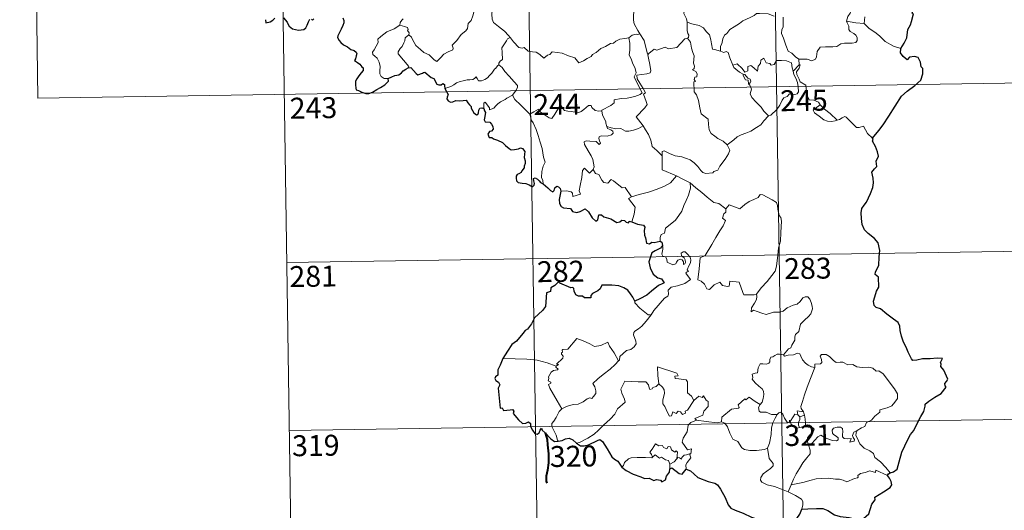
# Model space of a CAD drawing. Extents: x 602263 to 606763, y 793795 to 796833.
# Drawn here: x 602536 to 602889, y 795584 to 795759 of the extents above; entities that cross this region are included whole.
import ezdxf
from ezdxf.enums import TextEntityAlignment as Align

# ---------------------------------------------------------------- set-up
doc = ezdxf.new("R2010")
doc.units = 0
doc.header["$MEASUREMENT"] = 0
doc.layers.add('Nivel 63', color=7, linetype='Continuous')
doc.styles.add('Style-font002', font='font002.shx')

msp = doc.modelspace()

# ---------------------------------------------------------------- linework, layer by layer
at = {"layer": 'Nivel 63', "color": 7, "linetype": 'Continuous', "lineweight": 0}
for p, q in [((602717.389, 795854.419), (602722.041, 795553.287)), ((602805.661, 795855.781), (602810.31, 795554.651)), ((602540.846, 795851.692), (602542.704, 795731.237)), ((602629.118, 795853.055), (602633.771, 795551.929)), ((602542.704, 795731.237), (602984.06, 795738.055)), ((602631.911, 795672.381), (602896.72, 795676.471)), ((602632.839, 795612.154), (602897.652, 795616.241))]:
    msp.add_line(p, q, dxfattribs=at)
at = {"layer": 'Nivel 63', "color": 7, "linetype": 'Continuous', "lineweight": 0, "flags": 128}
for points in [[(602750.398, 795771.082), (602750.42, 795769.366), (602750.918, 795767.687), (602751.191, 795768.143), (602751.622, 795767.698), (602751.865, 795768.145), (602752.401, 795767.022), (602753.675, 795766.078), (602754.158, 795765.538), (602754.198, 795764.733), (602754.831, 795763.538), (602755.656, 795762.722), (602756.364, 795762.32), (602756.253, 795760.82), (602756.205, 795759.259), (602756.422, 795757.881), (602757.806, 795755.559), (602758.562, 795754.301)], [(602778.983, 795767.482), (602777.423, 795765.934), (602775.781, 795764.354), (602774.464, 795763.252), (602774.333, 795761.637), (602775.236, 795759.731), (602775.535, 795758.512)], [(602675.671, 795753.978), (602676.626, 795753.136), (602676.951, 795752.287), (602678.217, 795750.126), (602679.848, 795748.742), (602681.115, 795747.69), (602682.929, 795746.783), (602684.82, 795745.044), (602685.706, 795744.396), (602686.982, 795745.688), (602688.288, 795747.005), (602689.771, 795747.865), (602691.443, 795748.532), (602691.525, 795749.159), (602691.254, 795750.295), (602692.88, 795751.981), (602694.455, 795754.094), (602696.089, 795755.452), (602696.715, 795756.208), (602696.978, 795758.069), (602697.979, 795759.094), (602698.617, 795760.767), (602699.01, 795762.128), (602699.482, 795764.059)], [(602704.865, 795765.831), (602704.87, 795765.815), (602705.573, 795764.951), (602706.129, 795763.812), (602706.118, 795763.245), (602705.588, 795762.67), (602705.469, 795761.316), (602705.577, 795759.54), (602705.989, 795758.376), (602707.854, 795756.994), (602710.039, 795755.3), (602711.388, 795753.777), (602712.018, 795753.044)], [(602832.65, 795758.851), (602833.035, 795760.489), (602833.963, 795761.682), (602834.782, 795763.55)], [(602673.662, 795759.749), (602673.181, 795759.242), (602672.595, 795758.36), (602672.498, 795757.401)], [(602806.686, 795760.646), (602804.576, 795761.537), (602801.364, 795761.625), (602800.368, 795761.597), (602799.466, 795760.937), (602798.035, 795760.214), (602796.801, 795759.554), (602795.424, 795758.953), (602794.222, 795758.035), (602792.332, 795756.868), (602790.736, 795755.859), (602789.721, 795754.496), (602788.88, 795753.859), (602788.318, 795752.561), (602787.929, 795750.68), (602787.463, 795749.916), (602787.46, 795748.145)], [(602809.937, 795760.317), (602809.951, 795756.694), (602809.43, 795755.827), (602809.334, 795754.451), (602810.051, 795752.811), (602810.833, 795750.231), (602811.728, 795748.073), (602813.037, 795747.379), (602814.295, 795746.131), (602815.548, 795745.271)], [(602839.13, 795760.377), (602838.923, 795758.082)], [(602668.307, 795738.367), (602666.779, 795738.363), (602665.732, 795739.06), (602665.312, 795739.947), (602665.277, 795741.098), (602665.46, 795742.578), (602665.086, 795744.121), (602664.365, 795745.607), (602663.518, 795746.287), (602662.766, 795746.932), (602662.644, 795747.743), (602663.297, 795748.59), (602664.625, 795751.185), (602664.56, 795752.377), (602665.626, 795753.332), (602667.751, 795755.067), (602670.457, 795756.14), (602672.498, 795757.401)], [(602672.498, 795757.401), (602674.099, 795756.93), (602675.155, 795756.547), (602675.392, 795755.86), (602675.147, 795755.528), (602675.774, 795754.712), (602675.671, 795753.978)], [(602775.535, 795758.512), (602775.471, 795755.53), (602775.666, 795754.402), (602776.068, 795753.888), (602775.98, 795753.027), (602775.65, 795752.745)], [(602787.46, 795748.145), (602785.334, 795748.767), (602784.575, 795748.868), (602784.146, 795750.708), (602783.967, 795752.218), (602783.501, 795753.935), (602782.35, 795755.111), (602781.346, 795756.53), (602779.739, 795757.352), (602777.15, 795757.92), (602775.535, 795758.512)], [(602815.548, 795745.271), (602818.55, 795745.189), (602820.197, 795744.706), (602821.497, 795745.235), (602821.901, 795746.062), (602822.073, 795747.963), (602823.173, 795749.543), (602825.131, 795749.667), (602827.686, 795749.612), (602829.088, 795749.788), (602830.575, 795750.762), (602831.911, 795751.032), (602834.65, 795751.005), (602835.897, 795751.197), (602836.414, 795751.899), (602836.458, 795752.963), (602835.974, 795753.868), (602835.201, 795754.423), (602833.902, 795755.161), (602833.409, 795755.819), (602833.407, 795757.125), (602832.797, 795758.285), (602832.65, 795758.851)], [(602838.923, 795758.082), (602835.921, 795758.32), (602832.65, 795758.851)], [(602852.056, 795749.051), (602849.402, 795749.941), (602846.436, 795751.621), (602844.572, 795753.432), (602843.219, 795754.593), (602840.673, 795756.408), (602838.923, 795758.082)], [(602675.461, 795742.189), (602675.692, 795742.621), (602671.91, 795747.121), (602671.852, 795747.897), (602672.582, 795749.113), (602673.289, 795749.826), (602673.926, 795751.072), (602674.295, 795751.785), (602674.4, 795752.844), (602675.671, 795753.978)], [(602712.018, 795753.044), (602711.037, 795752.568), (602710.7, 795751.858), (602708.988, 795749.277), (602709.194, 795747.575), (602709.282, 795745.103), (602708.479, 795744.506), (602707.924, 795743.789), (602707.952, 795743.161)], [(602712.018, 795753.044), (602712.191, 795752.835), (602713.199, 795751.404), (602715.178, 795749.409), (602716.281, 795749.234), (602717.087, 795749.395), (602718.409, 795748.111), (602719.978, 795747.904), (602721.296, 795747.805), (602722.665, 795746.947), (602724.045, 795745.555), (602725.429, 795746.703), (602726.272, 795746.928), (602727.131, 795747.882), (602730.706, 795747.448), (602732.909, 795746.393), (602735.176, 795745.69), (602736.69, 795743.907), (602738.354, 795744.702), (602739.619, 795745.514), (602741.106, 795746.237), (602741.479, 795746.972), (602742.852, 795747.688), (602744.485, 795749.065), (602746.158, 795749.796), (602748.019, 795750.892), (602749.107, 795750.943), (602749.856, 795751.647), (602751.345, 795752.358), (602753.165, 795752.664), (602754.586, 795752.863)], [(602754.586, 795752.863), (602754.896, 795751.02), (602754.894, 795748.464), (602754.709, 795746.783), (602755.521, 795745.021), (602755.867, 795743.954), (602756.794, 795741.941), (602757.25, 795740.315), (602756.463, 795738.903), (602757.555, 795736.62), (602759.377, 795733.218), (602758.681, 795732.623), (602756.708, 795731.838), (602753.983, 795731.252), (602751.781, 795731.118), (602749.293, 795730.712), (602749.327, 795729.561), (602748.142, 795728.667), (602744.919, 795727.021), (602744.909, 795726.69)], [(602758.562, 795754.301), (602757.799, 795754.062), (602757.226, 795754.168), (602755.702, 795753.863), (602754.586, 795752.863)], [(602761.692, 795747.316), (602761.23, 795747.211), (602760.518, 795749.935), (602760.066, 795751.97), (602758.562, 795754.301)], [(602775.65, 795752.745), (602774.679, 795752.568), (602771.773, 795749.411), (602768.776, 795748.96), (602767.55, 795749.55), (602764.612, 795748.494), (602763.597, 795748.855), (602761.692, 795747.316)], [(602775.65, 795752.745), (602776.625, 795751.284), (602777.069, 795749.221), (602777.497, 795747.607), (602777.947, 795746.454), (602777.76, 795743.805), (602778.07, 795742.783), (602777.98, 795741.888), (602777.418, 795741.369), (602778.543, 795740.806), (602779.036, 795739.969), (602778.964, 795738.903), (602778.276, 795738.779), (602778, 795737.967), (602778.416, 795737.233), (602777.889, 795737.158), (602778.017, 795733.547), (602778.801, 795732.46), (602779.533, 795730.433), (602780.072, 795727.783), (602780.49, 795725.711), (602783.022, 795723.799), (602783.104, 795721.849), (602783.309, 795719.945), (602784.061, 795718.644), (602785.358, 795717.681), (602786.484, 795716.803), (602788.361, 795715.867), (602789.842, 795714.605)], [(602759.721, 795721.36), (602757.223, 795724.524), (602760.248, 795727.864), (602761.105, 795728.955), (602760.782, 795730.115), (602759.842, 795732.689), (602760.505, 795733.135), (602759.686, 795734.727), (602758.516, 795736.698), (602757.498, 795738.19), (602757.421, 795739.457), (602761.059, 795739.969), (602762.185, 795740.396), (602762.451, 795741.021), (602762.095, 795743.357), (602761.631, 795745.593), (602761.33, 795746.798), (602761.692, 795747.316)], [(602791.822, 795743.127), (602790.735, 795745.781), (602790.231, 795747.588), (602789.514, 795747.945), (602788.646, 795747.637), (602787.46, 795748.145)], [(602791.822, 795743.127), (602793.364, 795743.575), (602795.187, 795741.949), (602796.16, 795740.573), (602797.279, 795741.059), (602797.209, 795742.602), (602798.27, 795742.948), (602799.391, 795742.09), (602800.664, 795740.904), (602800.991, 795742.738), (602801.773, 795743.703), (602801.912, 795744.925), (602802.942, 795745.593), (602803.815, 795743.94), (602805.105, 795743.719), (602805.597, 795743.075), (602806.731, 795743.306), (602807.466, 795744.817), (602809.355, 795744.799), (602811.101, 795744.686), (602812.914, 795743.94), (602813.137, 795742.199), (602813.544, 795740.99)], [(602815.548, 795745.271), (602815.616, 795743.214)], [(602707.952, 795743.161), (602707.429, 795742.842), (602706.867, 795742.029), (602706.343, 795741.664), (602705.449, 795740.184), (602704.556, 795739.358), (602703.855, 795738.504), (602702.959, 795738.015), (602701.79, 795737.533), (602700.688, 795737.499), (602700.148, 795738.273), (602699.767, 795738.877), (602699.214, 795738.28), (602698.616, 795738.001), (602697.567, 795737.81), (602696.549, 795737.829), (602695.129, 795737.528), (602694.11, 795737.241), (602692.769, 795736.771), (602691.856, 795736.036), (602690.68, 795735.396), (602688.643, 795734.756)], [(602707.952, 795743.161), (602709.089, 795742.208), (602710.159, 795740.874), (602711.68, 795739.132), (602713.459, 795737.166), (602714.592, 795735.812), (602714.688, 795735.164), (602714.131, 795734.173), (602712.816, 795732.291)], [(602795.612, 795739.822), (602794.218, 795740.583), (602792.916, 795741.62), (602792.181, 795742.201), (602791.822, 795743.127)], [(602815.616, 795743.214), (602813.544, 795740.99)], [(602815.993, 795737.182), (602815.687, 795738.094), (602814.76, 795739.729), (602814.708, 795740.724), (602815.584, 795742.039), (602816.053, 795743.167), (602815.616, 795743.214)], [(602795.612, 795739.822), (602795.587, 795739.336), (602796.346, 795737.844), (602797.343, 795737.698), (602797.475, 795736.374)], [(602797.475, 795736.374), (602798.009, 795736.777), (602798.256, 795737.34), (602798.113, 795738.049), (602797.262, 795738.41), (602796.189, 795739.765), (602795.612, 795739.822)], [(602813.544, 795740.99), (602813.717, 795739.769), (602814.431, 795738.471), (602815.055, 795736.933), (602815.261, 795735.368), (602815.348, 795733.494), (602814.965, 795732.779), (602814.06, 795732.598), (602812.176, 795732.836), (602811.314, 795731.867), (602810.159, 795731.437), (602809.588, 795730.604), (602808.733, 795728.716), (602807.634, 795727.211), (602805.465, 795725.176), (602804.596, 795724.882)], [(602804.596, 795724.882), (602803.022, 795726.631), (602802.044, 795728.063), (602800.188, 795729.872), (602798.638, 795731.54), (602798.078, 795732.804), (602798.5, 795734.493), (602797.901, 795735.98), (602797.475, 795736.374)], [(602823.117, 795728.827), (602822.574, 795729.897), (602820.88, 795730.579), (602819.227, 795730.721), (602818.57, 795731.964), (602818.157, 795734.618), (602817.971, 795735.885), (602815.993, 795737.182)], [(602712.816, 795732.291), (602710.83, 795731.251), (602710.193, 795730.823), (602708.504, 795729.948), (602707.604, 795729.265), (602706.843, 795728.564), (602706.158, 795727.717), (602704.6, 795727.078), (602704.582, 795727.854), (602703.071, 795729.857), (602702.522, 795729.516), (602702.594, 795728.828), (602702.516, 795727.565)], [(602712.816, 795732.291), (602713.721, 795730.852), (602715.737, 795728.895), (602717.645, 795726.969), (602719.084, 795725.506)], [(602719.084, 795725.506), (602720.454, 795726.42), (602722.121, 795727.379), (602722.506, 795726.549), (602724.151, 795725.462), (602725.945, 795724.197), (602726.999, 795723.953), (602727.977, 795725.48), (602729.702, 795728.299), (602730.27, 795728.536), (602730.886, 795727.519), (602731.554, 795726.907), (602732.702, 795726.659), (602733.914, 795726.537), (602735.281, 795726.199), (602736.658, 795726.149), (602737.473, 795726.447), (602738.408, 795727.203), (602740.133, 795728.589), (602741.009, 795728.699), (602741.324, 795727.96), (602742.494, 795726.832), (602743.821, 795726.631), (602744.909, 795726.69)], [(602823.117, 795728.827), (602821.37, 795727.565), (602820.684, 795726.915), (602821.153, 795725.962), (602822.821, 795724.798), (602824.504, 795723.454), (602825.845, 795722.98), (602827.219, 795722.911), (602828.597, 795723.132), (602829.306, 795723.378)], [(602829.306, 795723.378), (602826.777, 795725.728), (602824.669, 795727.375), (602823.117, 795728.827)], [(602723.832, 795700.537), (602723.683, 795701.725), (602723.225, 795702.882), (602723.4, 795705.035), (602723.886, 795706.888), (602724.586, 795708.314), (602723.947, 795710.152), (602723.454, 795713.198), (602722.795, 795715.502), (602722.084, 795717.897), (602721.282, 795720.081), (602720.263, 795722.444), (602719.673, 795723.248), (602719.084, 795725.506)], [(602744.909, 795726.69), (602745.126, 795725.146), (602746.315, 795722.933), (602746.294, 795722.32), (602746.643, 795721.074)], [(602789.842, 795714.605), (602792.158, 795716.316), (602793.397, 795717.47), (602794.832, 795718.146), (602796.551, 795718.749), (602798.346, 795719.46), (602800.28, 795720.701), (602801.885, 795721.682), (602803.023, 795723.121), (602804.596, 795724.882)], [(602841.975, 795716.885), (602840.15, 795718.63), (602838.696, 795721.214), (602837.12, 795720.729), (602836.241, 795720.769), (602835.291, 795721.666), (602832.456, 795724.445), (602831.957, 795724.728), (602831.074, 795724.263), (602830.118, 795723.622), (602829.306, 795723.378)], [(602746.643, 795721.074), (602746.856, 795720.384), (602748.149, 795719.941), (602748.801, 795719.422), (602748.991, 795718.684), (602748.291, 795718.145), (602746.756, 795717.689), (602744.666, 795717.782), (602743.976, 795717.403), (602743.855, 795716.813), (602744.048, 795715.945), (602744.414, 795715.173), (602743.946, 795714.658), (602742.826, 795715.724), (602740.576, 795715.92), (602739.211, 795715.994), (602738.544, 795715.654), (602738.654, 795714.726), (602739.987, 795712.401), (602741.099, 795710.555), (602741.673, 795709.245), (602742.105, 795706.683), (602741.822, 795705.725)], [(602746.643, 795721.074), (602748.172, 795720.687), (602749.892, 795720.275), (602751.747, 795720.352), (602753.333, 795719.479), (602754.513, 795719.476), (602756.215, 795719.849), (602757.972, 795720.36)], [(602757.972, 795720.36), (602759.721, 795721.36)], [(602766.534, 795710.59), (602764.572, 795712.522), (602762.923, 795713.998), (602762.477, 795716.281), (602761.638, 795718.273), (602760.589, 795719.908), (602759.721, 795721.36)], [(602766.534, 795710.59), (602766.531, 795712.203), (602767.195, 795712.419), (602769.199, 795711.407), (602771.232, 795710.619), (602773.528, 795710.258), (602775.268, 795709.696), (602776.602, 795709.2), (602777.969, 795708.127), (602779.313, 795706.842), (602780.428, 795705.356), (602781.138, 795704.609), (602782.163, 795704.26), (602784.681, 795704.528), (602784.985, 795704.955), (602786.428, 795705.435), (602787.149, 795706.913), (602789.086, 795709.444), (602790.241, 795711.313), (602790.762, 795712.679), (602789.842, 795714.605)], [(602771.695, 795703.413), (602766.529, 795705.588), (602766.534, 795710.59)], [(602730.132, 795697.992), (602732.231, 795698.038), (602733.884, 795697.768), (602734.353, 795697.199), (602734.542, 795696.095), (602737.257, 795696.919), (602736.774, 795698.051), (602737.07, 795700.004), (602737.663, 795702.892), (602738.001, 795705.326), (602738.683, 795706.14), (602740.461, 795704.447), (602741.822, 795705.725)], [(602741.822, 795705.725), (602742.667, 795704.259), (602743.767, 795703.871), (602744.934, 795701.949), (602745.594, 795701.087), (602747.016, 795700.8), (602748.248, 795702.162), (602749.027, 795701.702), (602752.215, 795699.111), (602753.263, 795699.276), (602755.526, 795695.958)], [(602755.526, 795695.958), (602758.279, 795696.704), (602761.672, 795697.556), (602764.771, 795698.684), (602767.374, 795699.707), (602769.554, 795700.977), (602771.695, 795703.413)], [(602771.695, 795703.413), (602774.162, 795702.106), (602776.569, 795700.887)], [(602765.843, 795680.078), (602765.823, 795681.362), (602766.121, 795682.387), (602767.368, 795682.878), (602767.755, 795684.736), (602769.409, 795686.018), (602771.352, 795687.559), (602772.545, 795689.187), (602773.553, 795690.839), (602774.317, 795692.839), (602775.099, 795694.639), (602775.95, 795696.519), (602776.695, 795699.058), (602776.569, 795700.887)], [(602776.569, 795700.887), (602778.577, 795699.2), (602780.751, 795697.53), (602782.704, 795695.77), (602785.004, 795693.858), (602786.883, 795693.53), (602789.379, 795691.607)], [(602755.526, 795695.958), (602754.394, 795695.344), (602756.806, 795692.195), (602756.515, 795689.705), (602755.638, 795686.926)], [(602808.238, 795677.586), (602808.982, 795680.055), (602809.063, 795683.108), (602809.315, 795687.233), (602809.097, 795688.541), (602808.496, 795689.232), (602807.936, 795691.556), (602807.924, 795692.868), (602807.471, 795693.857), (602805.912, 795694.795), (602802.658, 795696.618), (602801.666, 795696.717), (602800.936, 795695.665), (602799.417, 795694.942), (602797.671, 795694.297), (602796.173, 795693.143), (602794.312, 795691.622), (602790.591, 795693.094), (602789.379, 795691.607)], [(602789.379, 795691.607), (602789.302, 795690.411), (602788.639, 795689.784), (602788.19, 795688.296), (602789.212, 795687.446), (602788.346, 795685.468), (602787.147, 795683.706), (602785.807, 795681.397), (602784.326, 795678.833), (602781.891, 795674.851), (602780.117, 795674.053), (602779.84, 795670.124), (602779.3, 795666.209), (602780.52, 795665.706), (602781.678, 795664.594), (602782.536, 795662.914), (602783.545, 795662.681), (602785.145, 795664.417), (602787.222, 795665.374), (602788.157, 795664.157), (602789.934, 795663.736), (602790.543, 795663.917), (602790.68, 795664.789), (602790.717, 795665.744), (602794.073, 795665.359), (602795.381, 795661.651), (602795.797, 795660.828), (602799.484, 795660.834), (602800.322, 795661.085)], [(602762.557, 795653.613), (602763.556, 795655.247), (602767.305, 795659.582), (602768.574, 795660.305), (602768.817, 795661.016), (602768.663, 795662.468), (602769.703, 795663.519), (602772.057, 795664.015), (602774.687, 795664.837), (602776.677, 795666.247), (602775.014, 795668.521), (602775.288, 795668.912), (602775.899, 795669.128), (602775.499, 795669.756), (602776.111, 795671.207), (602776.698, 795672.323), (602776.845, 795673.382), (602776.536, 795674.265), (602775.51, 795675.512), (602774.793, 795676.263), (602773.985, 795676.233), (602773.323, 795675.707), (602773.445, 795674.799), (602774.349, 795674.043), (602774.76, 795673.32), (602774.893, 795672.446), (602774.633, 795671.947), (602774.148, 795671.639), (602774.149, 795672.614), (602773.727, 795673.396), (602773.062, 795673.596), (602772.132, 795673.2), (602771.611, 795672.454), (602771.37, 795671.883), (602770.289, 795671.56), (602768.29, 795672.519), (602768.199, 795673.58), (602767.7, 795674.418), (602766.723, 795674.617), (602766.391, 795675.386), (602766.789, 795677.192), (602766.808, 795677.934), (602766.656, 795678.438)], [(602800.322, 795661.085), (602801.967, 795663.352), (602804.218, 795665.64), (602805.876, 795667.727), (602806.999, 795669.326), (602807.495, 795671.066), (602808.032, 795674.992), (602808.238, 795677.586)], [(602800.322, 795661.085), (602800.501, 795660.215), (602800.345, 795659.187), (602799.575, 795657.781), (602798.492, 795656.148), (602798.378, 795654.746), (602799.297, 795655.292), (602800.572, 795654.845), (602802.191, 795654.267), (602803.799, 795653.815), (602806.443, 795654.558), (602808.651, 795654.605), (602809.954, 795654.966), (602811.32, 795656.107), (602813.519, 795657.09), (602814.932, 795657.417), (602816.022, 795658.376), (602816.947, 795659.726), (602817.729, 795660.131), (602818.724, 795660.03), (602819.429, 795659.245), (602819.916, 795658.001), (602820.303, 795656.747), (602820.433, 795655.734), (602819.829, 795654.055), (602819.03, 795653.074), (602817.53, 795651.782), (602816.167, 795650.285), (602815.537, 795647.633), (602814.361, 795646.598), (602814.064, 795645.753), (602814.044, 795644.594), (602812.961, 795642.736), (602812.652, 795641.869), (602811.862, 795641.45), (602810.008, 795639.254)], [(602756.743, 795658.479), (602756.735, 795657.97), (602758.564, 795655.985), (602761.435, 795653.688), (602762.557, 795653.613)], [(602762.557, 795653.613), (602760.803, 795651.387), (602759.179, 795649.58), (602757.97, 795648.584), (602756.751, 795647.732), (602756.394, 795647.249), (602756.288, 795646.458), (602757.098, 795644.189), (602757.191, 795643.3), (602756.522, 795642.187), (602755.316, 795641.181), (602753.759, 795640.836), (602751.363, 795638.756), (602751.264, 795637.355), (602750.908, 795637.131)], [(602728.513, 795635.196), (602729.396, 795635.81), (602728.686, 795636.018), (602730.912, 795638.153), (602731.024, 795638.886), (602730.37, 795639.562), (602730.362, 795640.046), (602730.745, 795640.26), (602730.688, 795640.96), (602730.93, 795641.254), (602732.67, 795641.359), (602735.869, 795645.117), (602738.184, 795644.276), (602740.58, 795643.268), (602742.259, 795642.279), (602744.531, 795642.686), (602747.007, 795643.793), (602747.633, 795642.449), (602749.288, 795639.966), (602750.908, 795637.131)], [(602810.008, 795639.254), (602808.57, 795639.507), (602807.801, 795639.56), (602806.867, 795639.074), (602806.204, 795638.615), (602805.418, 795638.43), (602805.092, 795637.645), (602805.123, 795636.854), (602804.773, 795636.327), (602803.92, 795635.978), (602802.656, 795636.078), (602801.63, 795636.063), (602800.901, 795634.698), (602800.643, 795632.903), (602799.837, 795632.771), (602798.805, 795632.35), (602799.068, 795631.137), (602798.838, 795630.594), (602799.869, 795629.268), (602801.191, 795628.099), (602802.386, 795627.154), (602802.821, 795626.34), (602802.935, 795625.121), (602802.759, 795623.716), (602802.345, 795622.304), (602801.695, 795621.512)], [(602821.283, 795634.742), (602820.087, 795634.98), (602818.852, 795635.592), (602817.85, 795636.332), (602816.86, 795637.505), (602816.23, 795638.77), (602815.922, 795639.709), (602814.996, 795639.845), (602813.635, 795639.325), (602811.688, 795639.168), (602810.327, 795638.823), (602810.008, 795639.254)], [(602836.469, 795612.164), (602837.992, 795613.153), (602839.198, 795613.607), (602839.72, 795615.032), (602841.517, 795615.849), (602842.712, 795617.347), (602844.592, 795618.788), (602844.597, 795619.613), (602847.215, 795620.323), (602848.822, 795621.038), (602849.974, 795622.307), (602850.868, 795623.671), (602850.882, 795625.337), (602849.812, 795627.15), (602845.789, 795632.452), (602844.156, 795633.56), (602843.202, 795633.46), (602842.025, 795634.488), (602840.658, 795634.838), (602838.271, 795634.722), (602836.348, 795635.041), (602834.851, 795635.859), (602833.089, 795635.778), (602831.333, 795636.627), (602830.31, 795636.695), (602828.936, 795636.543), (602827.973, 795637.288), (602826.571, 795638.694), (602825.275, 795639.416), (602823.692, 795639.469), (602823.207, 795638.879), (602823.631, 795637.596), (602823.753, 795636.591), (602823.261, 795636.034), (602821.302, 795635.982), (602821.283, 795634.742)], [(602728.513, 795635.196), (602725.264, 795636.434), (602721.635, 795637.377), (602717.997, 795637.731), (602713.767, 795637.906), (602709.393, 795638.05)], [(602750.908, 795637.131), (602749.712, 795635.834), (602747.908, 795634.11), (602745.404, 795632.307)], [(602730.482, 795619.993), (602728.925, 795622.795), (602726.195, 795627.401), (602725.8, 795628.657), (602726.652, 795629.19), (602726.596, 795629.539), (602725.602, 795630.037), (602725.936, 795630.854), (602725.729, 795631.451), (602726.724, 795633.072), (602727.607, 795633.641), (602729.029, 795633.924), (602729.231, 795634.147), (602728.373, 795634.907), (602728.513, 795635.196)], [(602745.404, 795632.307), (602743.5, 795630.689), (602741.707, 795629.062), (602742.34, 795627.837), (602742.78, 795626.452), (602742.728, 795625.502), (602741.929, 795624.433), (602741.334, 795623.715), (602740.611, 795623.884), (602739.589, 795623.511), (602738.167, 795622.464), (602736.449, 795621.681), (602734.817, 795621.497), (602733.153, 795621.119), (602731.746, 795620.501), (602730.482, 795619.993)], [(602772.279, 795631.788), (602771.801, 795632.705), (602764.883, 795634.976), (602764.944, 795631.887), (602765.369, 795628.878)], [(602777.917, 795622.985), (602777.069, 795624.545), (602775.588, 795625.682), (602775.602, 795629.668), (602775.134, 795630.288), (602772.521, 795630.72), (602771.133, 795630.856), (602771.096, 795631.68), (602772.279, 795631.788)], [(602821.283, 795634.742), (602819.749, 795630.821), (602818.451, 795627.761), (602817.519, 795624.999), (602816.859, 795622.536), (602816.206, 795620.762), (602816.363, 795620.052), (602817.131, 795618.887)], [(602765.369, 795628.878), (602764.318, 795627.924), (602763.212, 795627.617), (602762.9, 795627.106), (602762.114, 795626.846), (602761.797, 795627.533), (602761.621, 795628.568), (602760.633, 795629.624), (602757.857, 795629.601), (602753.091, 795629.92), (602752.206, 795627.945), (602751.695, 795626.951), (602752.023, 795625.551), (602752.965, 795623.458), (602753.203, 795622.332), (602750.489, 795619.958), (602749.568, 795618.07), (602747.893, 795616.28), (602745.514, 795614.117), (602743.703, 795612.285), (602742.147, 795610.825), (602739.871, 795609.397), (602736.822, 795607.891), (602735.847, 795607.643)], [(602777.917, 795622.985), (602775.549, 795619.516), (602774.806, 795619.148), (602774.899, 795618.452), (602773.824, 795617.972), (602773.074, 795618.889), (602772.225, 795619.078), (602771.584, 795618.24), (602770.358, 795618.905), (602769.893, 795617.408), (602769.148, 795617.283), (602768.427, 795618.68), (602767.443, 795620.737), (602766.736, 795621.805), (602766.789, 795623.056), (602767.364, 795625.583), (602767.282, 795626.747), (602766.614, 795627.679), (602765.369, 795628.878)], [(602778.879, 795615.909), (602778.232, 795616.463), (602781.064, 795617.658), (602781.417, 795619.158), (602783.01, 795620.766), (602783.003, 795622.531), (602782.303, 795623.028), (602781.353, 795624.618), (602780.842, 795624.004), (602779.642, 795624.536), (602777.917, 795622.985)], [(602801.695, 795621.512), (602799.842, 795622.572), (602797.658, 795624.164), (602796.508, 795623.237), (602796.137, 795623.514), (602793.726, 795621.413), (602794.147, 795620.439), (602793.871, 795620.155), (602791.352, 795619.835), (602787.89, 795616.921), (602787.779, 795615.296)], [(602807.782, 795617.876), (602805.748, 795617.985), (602803.785, 795618.784), (602801.818, 795618.737), (602801.319, 795619.151), (602801.111, 795620.441), (602801.695, 795621.512)], [(602730.482, 795619.993), (602729.554, 795618.972), (602728.498, 795616.879), (602727.621, 795615.485), (602726.96, 795614.667), (602726.922, 795613.609), (602728.493, 795610.551), (602729.018, 795608.724), (602729.261, 795608.4)], [(602804.297, 795605.847), (602804.969, 795607.66), (602805.553, 795610.817), (602805.759, 795613.116), (602806.206, 795614.906), (602807.061, 795616.659), (602807.782, 795617.876)], [(602812.414, 795615.448), (602812.167, 795615.877), (602812.007, 795614.977), (602811.292, 795615.17), (602810.342, 795616.619), (602809.773, 795618.068), (602809.122, 795618.799), (602808.368, 795618.551), (602807.782, 795617.876)], [(602815.158, 795617.794), (602814.082, 795618.039), (602813.478, 795617.142), (602812.414, 795615.448)], [(602817.131, 795618.887), (602814.872, 795619.221), (602815.158, 795617.794)], [(602815.158, 795617.794), (602815.861, 795617.088)], [(602817.131, 795618.887), (602817.369, 795618.368), (602817.585, 795617.647)], [(602776.355, 795603.803), (602776.752, 795603.88), (602777.04, 795605.576), (602775.558, 795605.212), (602773.658, 795608.012), (602773.99, 795609.432), (602775.46, 795611.662), (602775.829, 795614.052), (602776.758, 795615.01), (602778.879, 795615.909)], [(602787.779, 795615.296), (602786.282, 795614.958), (602782.268, 795615.459), (602778.879, 795615.909)], [(602804.297, 795605.847), (602803.184, 795605.38), (602800.287, 795605.064), (602797.99, 795604.987), (602796.076, 795605.354), (602795.045, 795605.925), (602793.644, 795608.277), (602791.854, 795609.038), (602790.741, 795611.217), (602789.93, 795613.454), (602788.941, 795614.795), (602787.779, 795615.296)], [(602812.414, 795615.448), (602812.777, 795614.485), (602813.562, 795613.531), (602814.919, 795613.074), (602815.775, 795613.213)], [(602815.861, 795617.088), (602815.859, 795616.066), (602815.384, 795615.175), (602815.342, 795614.163), (602815.775, 795613.213)], [(602815.861, 795617.088), (602817.585, 795617.647)], [(602817.585, 795617.647), (602817.823, 795616.313), (602817.903, 795614.778), (602817.919, 795613.494)], [(602815.775, 795613.213), (602816.848, 795613.512), (602817.919, 795613.494)], [(602817.919, 795613.494), (602819.865, 795613.259), (602820.541, 795613.13), (602820.996, 795612.658), (602820.508, 795611.33), (602819.288, 795610.572), (602818.628, 795609.528), (602818.505, 795608.452), (602818.937, 795607.021)], [(602818.937, 795607.021), (602820.169, 795607.562), (602822.378, 795609.934), (602823.447, 795610.526), (602825.208, 795609.429), (602827.602, 795608.572), (602828.974, 795608.473), (602829.588, 795608.812), (602829.599, 795609.523), (602828.87, 795610.152), (602827.927, 795610.819), (602827.546, 795611.257), (602827.513, 795612.266), (602828.002, 795613.079), (602829.248, 795613.393), (602830.432, 795613.389), (602831.153, 795612.936), (602831.309, 795611.737), (602831.132, 795610.799), (602831.203, 795609.92), (602831.745, 795609.321), (602832.797, 795609.203), (602834.317, 795609.301), (602833.772, 795607.975), (602835.411, 795608.418), (602835.519, 795608.939), (602834.998, 795609.683), (602834.762, 795610.461), (602835.224, 795611.607), (602836.469, 795612.164)], [(602848.268, 795597.082), (602846.675, 795598.929), (602844.759, 795600.997), (602842.729, 795602.518), (602842.25, 795603.895), (602841.005, 795604.859), (602838.892, 795605.917), (602837.442, 795607.443), (602836.452, 795609.53), (602835.919, 795610.378), (602836.027, 795611.301), (602836.469, 795612.164)], [(602762.993, 795602.673), (602762.644, 795603.559), (602762.078, 795604.427), (602762.873, 795605.505), (602764.156, 795607.408), (602765.287, 795606.714), (602766.688, 795606.779), (602766.941, 795606.107), (602768.239, 795605.572), (602768.651, 795606.461), (602769.446, 795606.29), (602769.893, 795605.315), (602771.007, 795604.446), (602771.563, 795604.965), (602771.979, 795604.459), (602771.829, 795602.094)], [(602771.829, 795602.094), (602772.165, 795602.477), (602772.76, 795602.419), (602773.394, 795601.92), (602773.523, 795602.532), (602774.394, 795603.335), (602775.292, 795603.508), (602776.355, 795603.803)], [(602776.355, 795603.803), (602776.849, 795602.421), (602775.502, 795600.765), (602775.044, 795599.846), (602775.065, 795598.389)], [(602811.68, 795590.188), (602809.324, 795591.181), (602806.733, 795592.168), (602804.157, 795592.744), (602802.217, 795593.689), (602801.742, 795594.362), (602801.883, 795595.353), (602802.673, 795596.634), (602805.32, 795598.522), (602806.262, 795599.478), (602806.26, 795600.391), (602804.922, 795602.155), (602804.297, 795605.847)], [(602818.937, 795607.021), (602819.592, 795605.101), (602819.581, 795603.804), (602818.421, 795602.368), (602816.911, 795600.624), (602815.705, 795598.547), (602814.61, 795596.657), (602813.598, 795594.752), (602812.711, 795592.69)], [(602751.999, 795599.108), (602752.659, 795599.633), (602753.007, 795600.674), (602754.488, 795602.016), (602755.427, 795602.353), (602757.509, 795602.539), (602760.503, 795602.544), (602762.815, 795602.453), (602762.993, 795602.673)], [(602769.255, 795600.146), (602768.765, 795601.463), (602767.767, 795601.71), (602766.282, 795602.67), (602765.506, 795602.227), (602764.045, 795603.448), (602762.993, 795602.673)], [(602769.255, 795600.146), (602769.24, 795598.517)], [(602771.829, 795602.094), (602770.857, 795600.96), (602769.255, 795600.146)], [(602847.368, 795596.036), (602843.073, 795598.02), (602842.98, 795597.177), (602840.983, 795597.726), (602839.341, 795597.196), (602837.594, 795596.73), (602836.686, 795596.066), (602836.823, 795595.488), (602836.59, 795595.187), (602835.419, 795594.95), (602832.72, 795593.812), (602831.384, 795594.355), (602830.059, 795594.793), (602828.651, 795594.783), (602826.172, 795595.098), (602823.487, 795594.999), (602821.711, 795594.873), (602819.929, 795594.339), (602816.996, 795593.558), (602812.711, 795592.69)], [(602812.711, 795592.69), (602811.68, 795590.188)], [(602816.652, 795584), (602816.999, 795585.61), (602816.984, 795586.695), (602816.458, 795587.624), (602814.299, 795588.865), (602811.68, 795590.188)]]:
    msp.add_lwpolyline(points, dxfattribs=at)
at = {"layer": 'Nivel 63', "color": 7, "linetype": 'Continuous', "lineweight": 30, "flags": 128}
for points in [[(602852.056, 795749.051), (602853.247, 795750.951), (602854.249, 795752.914), (602854.583, 795755.896), (602855.567, 795757.565), (602855.906, 795758.682), (602856.624, 795761.528), (602856.161, 795761.713), (602856.643, 795763.282), (602856.512, 795764.665)], [(602624.297, 795759.387), (602624.442, 795758.3), (602626.005, 795758.64), (602626.874, 795759.224), (602627.6, 795759.879)], [(602630.766, 795760.039), (602632.11, 795758.506), (602632.26, 795757.874), (602632.759, 795757.119), (602633.979, 795756.085), (602636.071, 795755.595), (602638.056, 795755.837), (602638.751, 795756.413), (602639.168, 795757.405), (602639.675, 795758.628), (602640.157, 795759.522)], [(602640.75, 795759.627), (602641.16, 795759.233), (602641.66, 795759.719)], [(602651.963, 795759.998), (602652.383, 795759.134), (602652.364, 795758.28), (602652.044, 795757.33), (602651.417, 795756.002), (602650.793, 795754.84), (602650.203, 795753.644), (602650.144, 795752.966), (602650.712, 795751.905), (602651.342, 795751.256), (602652.233, 795750.421), (602653.629, 795749.652), (602654.911, 795748.746), (602656.022, 795748.303), (602656.812, 795747.798), (602657.061, 795747.24), (602656.762, 795746.406), (602656.572, 795745.342), (602656.237, 795744.773), (602657.242, 795744.022), (602658.094, 795743.399), (602658.787, 795742.557), (602659.278, 795742.108), (602659.268, 795741.231), (602658.583, 795740.346), (602657.717, 795739.215), (602656.981, 795738.184), (602656.558, 795737.306), (602656.562, 795736.043), (602656.71, 795734.865), (602656.838, 795734.236), (602657.688, 795733.976), (602658.856, 795733.451), (602660.264, 795732.909), (602661.3, 795732.976), (602662.615, 795733.422), (602664.204, 795734.361), (602665.577, 795735.133), (602667.029, 795736.02), (602667.844, 795736.778), (602668.353, 795737.311), (602668.307, 795738.367)], [(602841.975, 795716.885), (602844.193, 795719.678), (602845.748, 795721.701), (602847.787, 795724.865), (602850.098, 795728.428), (602852.363, 795732.001), (602854.368, 795733.796), (602857.118, 795735.771), (602859.282, 795737.739), (602860.003, 795740.013), (602859.942, 795741.886), (602859.33, 795742.527), (602859.126, 795744.209), (602858.303, 795745.784), (602856.953, 795746.16), (602855.207, 795745.928), (602854.347, 795744.995), (602852.881, 795746.251), (602851.959, 795747.535), (602852.056, 795749.051)], [(602668.307, 795738.367), (602669.55, 795738.949), (602670.626, 795739.35), (602672.132, 795739.636), (602673.03, 795740.289), (602673.652, 795741.056), (602674.645, 795741.642), (602675.461, 795742.189)], [(602675.461, 795742.189), (602676.42, 795742.284), (602678.263, 795740.111), (602678.927, 795739.64), (602680.586, 795740.193), (602680.922, 795740.491), (602681.376, 795740.582), (602683.72, 795738.717), (602684.686, 795738.287), (602685.76, 795736.238), (602686.41, 795735.994), (602687.32, 795736.108), (602687.903, 795736.485), (602688.435, 795736.226), (602688.423, 795735.65), (602688.643, 795734.756)], [(602688.643, 795734.756), (602689.832, 795732.628), (602689.437, 795731.653), (602689.31, 795730.975), (602689.754, 795730.3), (602690.612, 795729.788), (602691.473, 795729.981), (602692.578, 795730.436), (602693.844, 795730.357), (602695.139, 795730.452), (602696.181, 795730.585), (602696.839, 795729.541), (602697.405, 795728.904), (602697.986, 795728.281), (602698.041, 795727.692), (602699.041, 795726.023), (602699.892, 795725.336), (602700.466, 795725.449), (602700.704, 795725.979), (602700.77, 795727.029), (602701.114, 795727.698), (602701.849, 795727.857), (602702.516, 795727.565)], [(602702.516, 795727.565), (602702.795, 795726.715), (602703.115, 795726.096), (602702.813, 795724.126), (602702.731, 795723.478), (602703.105, 795722.847), (602704.706, 795722.663), (602705.294, 795721.997), (602705.755, 795721.141), (602705.875, 795720.125), (602705.314, 795719.398), (602704.575, 795719.36), (602703.991, 795718.423), (602704.483, 795717.132), (602705.439, 795717.181), (602706.013, 795716.671), (602707.494, 795716.184), (602709.289, 795715.371), (602710.344, 795714.275), (602711.627, 795713.206), (602712.37, 795712.758), (602713.544, 795712.889), (602714.959, 795713.101), (602715.711, 795713.464), (602716.472, 795713.284), (602717.221, 795712.174), (602717.21, 795711.2), (602716.997, 795709.959), (602717.356, 795708.862), (602717.403, 795707.817), (602717.034, 795706.947), (602716.979, 795706.257), (602716.172, 795705.269), (602715.95, 795704.606), (602715.081, 795704.163), (602714.567, 795703.88), (602714.213, 795703.364), (602714.15, 795702.654), (602714.307, 795701.692), (602714.939, 795701.026), (602716.337, 795700.766), (602717.599, 795700.647), (602718.8, 795700.235), (602720.003, 795699.541), (602720.673, 795700.054), (602720.78, 795700.726), (602720.487, 795701.606), (602720.389, 795702.506), (602721.019, 795702.74), (602721.803, 795702.238), (602722.467, 795701.642), (602722.876, 795701.003), (602723.832, 795700.537)], [(602848.268, 795597.082), (602849.457, 795597.377), (602850.734, 795598.392), (602851.483, 795600.931), (602852.443, 795604.412), (602853.509, 795606.655), (602854.669, 795609.244), (602855.615, 795610.808), (602856.766, 795612.141), (602857.816, 795614.47), (602859.207, 795617.177), (602860.361, 795618.961), (602860.816, 795620.887), (602860.853, 795621.609), (602862.089, 795622.657), (602864.278, 795624.119), (602866.521, 795625.408), (602868.386, 795627.691), (602867.998, 795628.154), (602867.926, 795628.982), (602868.441, 795629.775), (602868.93, 795630.542), (602867.534, 795633.754), (602866.414, 795635.174), (602866.55, 795635.918), (602866.29, 795636.593), (602867.006, 795637.989), (602865.171, 795638.081), (602862.596, 795637.862), (602859.897, 795637.925), (602857.769, 795637.393), (602856.358, 795637.291), (602855.873, 795637.891), (602854.697, 795640.312), (602854.053, 795642.105), (602852.989, 795643.901), (602852.274, 795645.957), (602851.908, 795647.979), (602851.712, 795649.561), (602851.165, 795650.922), (602849.45, 795652.134), (602847.07, 795653.933), (602844.8, 795655.753), (602843.235, 795656.311), (602842.548, 795657.019), (602842.263, 795658.478), (602842.79, 795660.133), (602843.37, 795662.171), (602844.157, 795663.527), (602844.104, 795667.097), (602842.841, 795668.11), (602842.976, 795669.041), (602844.201, 795671.314), (602844.281, 795674.452), (602844.507, 795676.646), (602843.965, 795679.379), (602842.641, 795681.007), (602840.334, 795682.762), (602839.094, 795684.043), (602838.235, 795685.952), (602837.933, 795688.139), (602837.872, 795690.149), (602838.095, 795691.722), (602838.93, 795692.969), (602839.83, 795694.054), (602841.2, 795697.138), (602842.007, 795699.298), (602842.314, 795700.928), (602842.142, 795702.617), (602841.686, 795704.794), (602842.696, 795705.957), (602843.503, 795706.796), (602843.298, 795708.729), (602844.045, 795710.484), (602843.667, 795712.017), (602843.037, 795713.939), (602841.92, 795715.812), (602842.206, 795716.619), (602841.975, 795716.885)], [(602723.832, 795700.537), (602725.517, 795699.164), (602726.535, 795698.132), (602727.319, 795697.733), (602727.752, 795698.194), (602728.084, 795699.112), (602728.769, 795699.709), (602729.388, 795699.557), (602729.926, 795698.881), (602730.132, 795697.992)], [(602730.132, 795697.992), (602729.622, 795695.02), (602729.696, 795693.563), (602730.265, 795692.485), (602731.181, 795691.994), (602733.61, 795691.774), (602734.317, 795690.684), (602735.874, 795690.274), (602737.069, 795690.603), (602738.873, 795691.616), (602740.157, 795690.592), (602741.471, 795688.421), (602742.736, 795687.175), (602743.427, 795687.655), (602743.783, 795689.492), (602744.702, 795689.519), (602745.555, 795688.723), (602748.083, 795688.088), (602750.31, 795686.738), (602751.368, 795686.987), (602752.1, 795687.552), (602753.062, 795687.385), (602753.579, 795686.796), (602754.571, 795686.564), (602754.73, 795687.258), (602755.638, 795686.926)], [(602755.638, 795686.926), (602757.72, 795686.139), (602759.792, 795685.793), (602760.245, 795685.085), (602760.036, 795683.81), (602760.12, 795682.162), (602760.483, 795681.197), (602760.872, 795679.286), (602761.924, 795679.02), (602762.826, 795679.724), (602763.687, 795679.51), (602765.843, 795680.078)], [(602765.843, 795680.078), (602766.441, 795679.644), (602766.656, 795678.438)], [(602765.858, 795677.537), (602764.022, 795676.601), (602762.839, 795675.897), (602762.332, 795674.412), (602761.748, 795672.671), (602762.268, 795670.506), (602763.243, 795668.252), (602764.987, 795666.854), (602766.265, 795666.576), (602767.238, 795665.102), (602766.731, 795664.912), (602765.242, 795664.151), (602762.637, 795662.144), (602761.061, 795660.691), (602758.503, 795659.402), (602756.743, 795658.479)], [(602756.743, 795658.479), (602756.04, 795659.961), (602755.126, 795661.22), (602754.17, 795662.439), (602752.729, 795663.366), (602750.93, 795664.057), (602748.515, 795664.231), (602744.906, 795664.253), (602744.234, 795662.954), (602743.398, 795662.22), (602741.527, 795661.337), (602740.967, 795660.541), (602740.929, 795659.679), (602738.649, 795659.75), (602737.936, 795660.355), (602736.548, 795660.334), (602735.567, 795660.797), (602735.002, 795662.123), (602734.893, 795663.077), (602734.437, 795663.386), (602733.717, 795663.326), (602729.839, 795664.989), (602729.318, 795665.48), (602728.073, 795664.1), (602726.597, 795663.316), (602726.43, 795662.043), (602725.005, 795661.497), (602724.724, 795656.631), (602723.615, 795655.242), (602720.733, 795652.611), (602719.604, 795650.46), (602718.27, 795648.526), (602717.347, 795648.055), (602716.515, 795646.903), (602714.317, 795644.188), (602712.663, 795642.978), (602711.049, 795640.665), (602709.393, 795638.05)], [(602709.393, 795638.05), (602708.412, 795635.65), (602707.57, 795633.936), (602707.549, 795632.026), (602706.747, 795631.398), (602706.525, 795630.853), (602706.911, 795630.099), (602707.778, 795629.559), (602708.277, 795628.592), (602707.71, 795627.343), (602708.186, 795622.533), (602708.466, 795620.195), (602709.186, 795620.373), (602709.677, 795619.352), (602711.954, 795619.616), (602712.888, 795619.742), (602713.319, 795619.122), (602713.07, 795618.327), (602715.004, 795616.007), (602716.452, 795614.712), (602717.587, 795614.771), (602718.08, 795615.109), (602718.646, 795615.347), (602719.254, 795614.716), (602719.358, 795613.663), (602719.963, 795612.317), (602720.834, 795611.088), (602721.742, 795610.835), (602722.414, 795611.369), (602722.762, 795612.299), (602723.22, 795613.063), (602723.524, 795612.295), (602724.594, 795611.404), (602726.567, 795609.171), (602727.932, 795608.292), (602729.261, 795608.4)], [(602729.261, 795608.4), (602730.694, 795608.579), (602731.839, 795609.163), (602733.204, 795609.504), (602734.521, 795608.793), (602735.847, 795607.643)], [(602735.847, 795607.643), (602737.184, 795606.704), (602738.541, 795606.64), (602740.132, 795607.092), (602743.359, 795608.614), (602744.201, 795608.91), (602745.067, 795608.243), (602746.82, 795605.621), (602748.423, 795602.73), (602749.4, 795601.864), (602750.585, 795601.156), (602751.999, 795599.108)], [(602751.999, 795599.108), (602753.627, 795597.803), (602756.121, 795596.54), (602758.913, 795595.643), (602760.144, 795594.966), (602761.833, 795595.054), (602763.557, 795594.27), (602764.459, 795594.643), (602765.895, 795594.434), (602766.392, 795593.811), (602767.672, 795594.478), (602768.092, 795595.773), (602769.092, 795597.246), (602769.24, 795598.517)], [(602769.24, 795598.517), (602769.921, 795598.833), (602772.556, 795596.761), (602773.711, 795596.56), (602775.065, 795598.389)], [(602775.065, 795598.389), (602776.686, 795597.708), (602779.282, 795595.373), (602783.015, 795593.932), (602785.396, 795593.35), (602786.398, 795592.691), (602787.486, 795591.141), (602789.129, 795588.129), (602790.146, 795585.616), (602791.083, 795584.387), (602792.731, 795583.622), (602795.549, 795582.618), (602798.489, 795581.191), (602802.359, 795579.794), (602805.838, 795579.096), (602808.911, 795578.809), (602811.41, 795579.004), (602812.61, 795579.427), (602813.144, 795580.109), (602814.803, 795580.696), (602815.904, 795582.179), (602816.652, 795584)], [(602847.368, 795596.036), (602847.641, 795596.619), (602848.268, 795597.082)], [(602816.652, 795584), (602818.705, 795584.088), (602821.832, 795584.282), (602824.071, 795584.277), (602825.876, 795583.565), (602828.257, 795581.932), (602830.302, 795581.363), (602833.532, 795581.009), (602837.912, 795579.99), (602840.572, 795582.367), (602841.716, 795585.749), (602842.925, 795587.347), (602842.747, 795588.26), (602845.849, 795590.223), (602848.25, 795591.738), (602848.842, 795592.673), (602848.683, 795593.917), (602847.974, 795595.098), (602847.368, 795596.036)]]:
    msp.add_lwpolyline(points, dxfattribs=at)
at = {"layer": 'Nivel 63', "color": 2, "linetype": 'Continuous', "lineweight": 30, "flags": 128}
msp.add_lwpolyline([(602766.656, 795678.438), (602765.858, 795677.537)], dxfattribs=at)
at = {"layer": 'Nivel 63', "color": 7, "linetype": 'Continuous', "lineweight": 40, "flags": 128}
msp.add_lwpolyline([(602724.594, 795611.404), (602725.314, 795608.949), (602725.347, 795607.055), (602725.717, 795603.805), (602725.774, 795600.647), (602725.405, 795598.005), (602724.923, 795595.789), (602724.953, 795594.004), (602725.176, 795593.377)], dxfattribs=at)
at = {"layer": 'Nivel 63', "color": 7, "linetype": 'Continuous', "lineweight": 0}
msp.add_3dface([(602308.59, 793794.575), (606763.054, 793863.352), (606717.203, 796833.009), (602262.739, 796764.233)], dxfattribs=at)

# ---------------------------------------------------------------- texts
at = {"layer": 'Nivel 63', "color": 7, "linetype": 'Continuous', "lineweight": 13, "style": 'Style-font002'}
for s, p in [('245', (602817.353, 795730.459)), ('243', (602641.486, 795727.777)), ('244', (602728.84, 795729.058)), ('283', (602818.757, 795670.286)), ('281', (602641.378, 795667.445)), ('282', (602730.131, 795669.195)), ('321', (602818.856, 795610.488)), ('319', (602642.325, 795606.825)), ('320', (602734.756, 795602.97))]:
    msp.add_text(s, height=7.4999, rotation=0.88457, dxfattribs=at).set_placement(p, align=Align.MIDDLE_CENTER)

doc.saveas('drawing.dxf')
